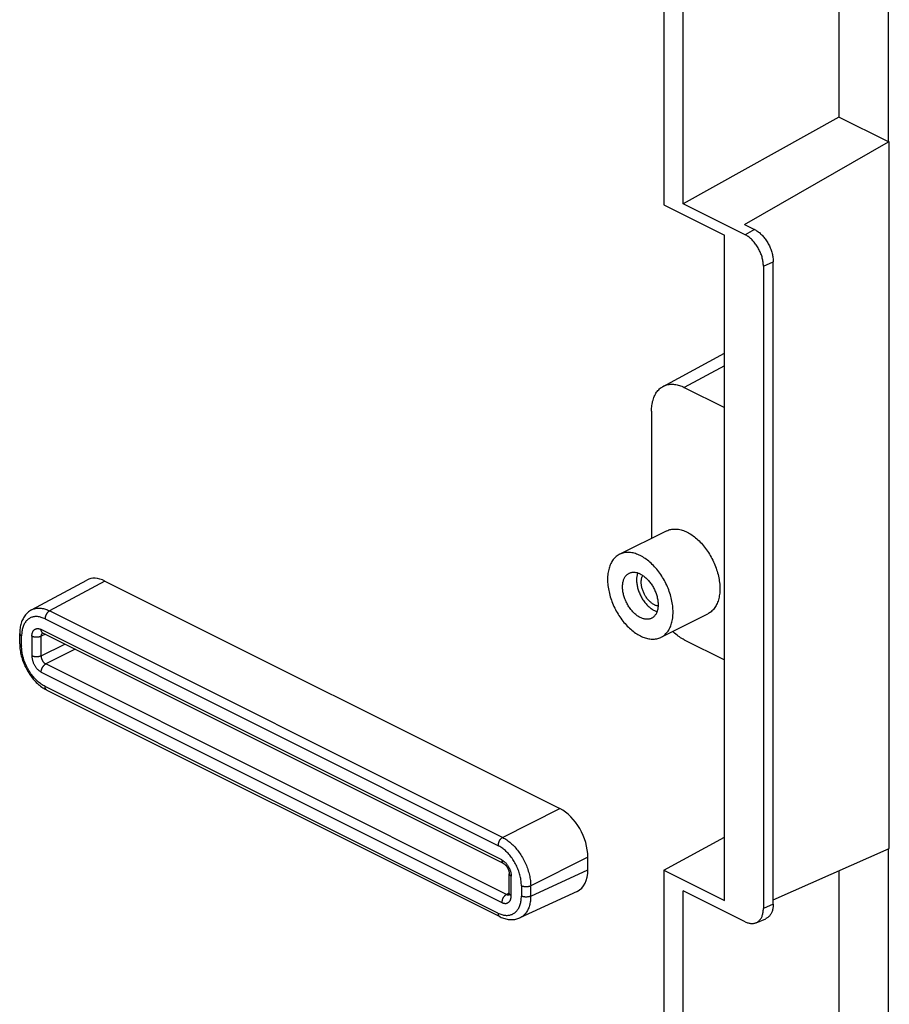
# Model space of a CAD drawing. Units: millimetres. Extents: x -92 to 92, y -167 to 167.
# Drawn here: x 31 to 64, y 23 to 60 of the extents above; entities that cross this region are included whole.
import ezdxf

# ---------------------------------------------------------------- set-up
doc = ezdxf.new("R2010")
doc.units = ezdxf.units.MM
doc.header["$LTSCALE"] = 16.335
doc.layers.add('IMPORT_IGES', color=7, linetype='CONTINUOUS')

msp = doc.modelspace()

# ---------------------------------------------------------------- linework, layer by layer
at = {"layer": 'IMPORT_IGES', "color": 7, "linetype": 'CONTINUOUS'}
for p, q in [((61.809, 85.724), (61.809, 56.198)), ((63.678, 55.263), (63.678, 84.665)), ((55.193, 83.198), (55.193, 52.887)), ((55.924, 52.932), (55.924, 82.832)), ((61.809, 56.198), (55.924, 52.932)), ((63.678, 55.263), (61.809, 56.198)), ((58.246, 52.147), (63.678, 55.263)), ((63.678, 55.263), (63.713, 55.283)), ((63.714, 28.594), (63.714, 55.283)), ((55.193, 52.887), (57.491, 51.738)), ((58.269, 51.759), (55.924, 52.932)), ((58.246, 52.147), (58.622, 51.959)), ((57.491, 26.623), (57.491, 51.738)), ((58.957, 50.572), (58.957, 26.323)), ((59.329, 26.491), (59.329, 50.739)), ((55.17, 46.035), (57.491, 47.288)), ((55.971, 45.995), (57.491, 45.235)), ((54.733, 45.098), (54.733, 40.298)), ((53.526, 39.695), (55.294, 40.579)), ((31.31, 37.593), (33.399, 38.721)), ((34.086, 38.686), (51.269, 30.095)), ((55.092, 36.565), (56.859, 37.448)), ((30.868, 36.319), (30.868, 36.705)), ((49.143, 28.022), (31.745, 36.722)), ((55.971, 36.469), (57.491, 35.708)), ((31.89, 34.571), (48.998, 26.016)), ((55.193, 27.772), (57.491, 29.012)), ((52.329, 27.789), (52.329, 28.266)), ((59.329, 26.647), (63.714, 28.594)), ((63.678, -25.278), (63.678, 28.579)), ((49.358, 26.896), (49.358, 27.636)), ((55.193, 27.772), (57.491, 26.623)), ((55.193, 27.772), (55.193, -27.653)), ((61.809, 27.748), (61.809, -24.343)), ((51.924, 26.97), (49.761, 25.971)), ((58.269, 25.824), (55.924, 26.996)), ((55.924, -27.609), (55.924, 26.996)), ((58.682, 25.786), (59.047, 25.939))]:
    msp.add_line(p, q, dxfattribs=at)
at = {"layer": 'IMPORT_IGES', "color": 253, "linetype": 'CONTINUOUS'}
for p, q in [((58.622, 51.959), (58.269, 51.759)), ((58.957, 50.572), (59.329, 50.739)), ((57.491, 46.815), (55.971, 45.995)), ((34.086, 38.686), (31.998, 37.56)), ((49.107, 29.006), (31.998, 37.56)), ((31.825, 37.257), (48.933, 28.702)), ((49.078, 28.158), (31.68, 36.857)), ((30.941, 36.23), (30.941, 36.616)), ((31.326, 36.601), (31.326, 35.86)), ((31.84, 36.674), (31.677, 36.599)), ((31.677, 35.859), (31.677, 36.599)), ((31.73, 36.728), (31.724, 36.723)), ((31.677, 35.859), (32.57, 36.309)), ((32.963, 36.113), (31.854, 35.554)), ((49.252, 26.855), (31.854, 35.554)), ((31.68, 35.251), (49.078, 26.551)), ((48.933, 26.152), (31.825, 34.706)), ((31.89, 34.571), (31.886, 34.573)), ((49.107, 29.006), (51.269, 30.095)), ((52.329, 28.266), (50.168, 27.176)), ((49.432, 26.808), (49.432, 27.548)), ((50.168, 26.791), (52.329, 27.789)), ((49.817, 27.178), (49.817, 26.792)), ((50.168, 26.791), (50.168, 27.176)), ((49.252, 26.855), (49.358, 26.912)), ((59.329, 26.491), (58.957, 26.323))]:
    msp.add_line(p, q, dxfattribs=at)
at = {"layer": 'IMPORT_IGES', "color": 7, "linetype": 'CONTINUOUS'}
for points in [[(58.957, 50.572), (58.957, 50.609), (58.955, 50.647), (58.951, 50.685), (58.947, 50.724), (58.941, 50.763), (58.934, 50.802), (58.925, 50.841), (58.916, 50.881), (58.905, 50.921), (58.893, 50.961), (58.88, 51), (58.865, 51.04), (58.85, 51.079), (58.833, 51.118), (58.815, 51.156), (58.796, 51.194), (58.776, 51.232), (58.756, 51.269), (58.734, 51.305), (58.711, 51.341), (58.688, 51.375), (58.664, 51.409), (58.639, 51.442), (58.613, 51.474), (58.587, 51.505), (58.56, 51.535), (58.532, 51.563), (58.504, 51.591), (58.476, 51.617), (58.447, 51.641), (58.418, 51.665), (58.388, 51.687), (58.359, 51.707), (58.329, 51.726), (58.299, 51.743), (58.269, 51.759)], [(58.622, 51.959), (58.653, 51.943), (58.684, 51.925), (58.715, 51.905), (58.745, 51.884), (58.776, 51.862), (58.806, 51.838), (58.835, 51.812), (58.864, 51.786), (58.893, 51.757), (58.921, 51.728), (58.949, 51.698), (58.976, 51.666), (59.002, 51.633), (59.028, 51.599), (59.053, 51.565), (59.077, 51.529), (59.1, 51.492), (59.122, 51.455), (59.144, 51.417), (59.164, 51.379), (59.183, 51.34), (59.202, 51.3), (59.219, 51.26), (59.235, 51.22), (59.25, 51.179), (59.263, 51.139), (59.276, 51.098), (59.287, 51.057), (59.297, 51.016), (59.305, 50.976), (59.313, 50.935), (59.319, 50.895), (59.323, 50.855), (59.327, 50.816), (59.329, 50.778), (59.329, 50.739)], [(55.17, 46.035), (55.199, 46.05), (55.236, 46.066), (55.274, 46.08), (55.313, 46.092), (55.352, 46.101), (55.393, 46.109), (55.434, 46.113), (55.476, 46.116), (55.519, 46.116), (55.562, 46.114), (55.606, 46.11), (55.65, 46.103), (55.695, 46.095), (55.74, 46.084), (55.786, 46.07), (55.832, 46.055), (55.878, 46.037), (55.924, 46.017), (55.971, 45.995)], [(54.733, 45.098), (54.734, 45.155), (54.737, 45.21), (54.741, 45.264), (54.747, 45.317), (54.755, 45.369), (54.764, 45.42), (54.775, 45.469), (54.788, 45.518), (54.803, 45.564), (54.819, 45.609), (54.837, 45.653), (54.856, 45.695), (54.877, 45.735), (54.899, 45.773), (54.923, 45.81), (54.948, 45.845), (54.975, 45.877), (55.003, 45.908), (55.033, 45.937), (55.064, 45.964), (55.096, 45.989), (55.129, 46.011), (55.164, 46.032), (55.17, 46.035)], [(55.294, 40.579), (55.305, 40.584), (55.342, 40.6), (55.38, 40.614), (55.418, 40.626), (55.458, 40.636), (55.499, 40.643), (55.54, 40.648), (55.582, 40.65), (55.625, 40.65), (55.669, 40.648), (55.713, 40.644), (55.757, 40.638), (55.802, 40.629), (55.848, 40.618), (55.893, 40.604), (55.939, 40.589), (55.985, 40.571), (56.031, 40.551), (56.077, 40.529), (56.124, 40.505), (56.17, 40.478), (56.216, 40.45), (56.262, 40.42), (56.307, 40.388), (56.352, 40.353), (56.397, 40.317), (56.442, 40.279), (56.485, 40.24), (56.529, 40.198), (56.572, 40.155), (56.614, 40.111), (56.655, 40.065), (56.695, 40.017), (56.735, 39.968), (56.774, 39.918), (56.811, 39.866), (56.848, 39.813), (56.884, 39.759), (56.918, 39.705), (56.951, 39.649), (56.983, 39.592), (57.014, 39.534), (57.044, 39.476), (57.072, 39.416), (57.099, 39.357), (57.124, 39.297), (57.148, 39.236), (57.171, 39.175), (57.192, 39.114), (57.211, 39.053), (57.229, 38.992), (57.245, 38.931), (57.259, 38.87), (57.272, 38.809), (57.283, 38.748), (57.293, 38.688), (57.3, 38.628), (57.306, 38.569), (57.311, 38.51), (57.313, 38.452), (57.314, 38.395)], [(53.526, 39.695), (53.502, 39.682), (53.468, 39.662), (53.435, 39.639), (53.402, 39.615), (53.371, 39.588), (53.342, 39.559), (53.314, 39.528), (53.287, 39.495), (53.261, 39.46), (53.238, 39.424), (53.215, 39.385), (53.194, 39.345), (53.175, 39.303), (53.157, 39.26), (53.141, 39.215), (53.127, 39.168), (53.114, 39.12), (53.103, 39.071), (53.093, 39.02), (53.085, 38.968), (53.079, 38.915), (53.075, 38.86), (53.072, 38.805), (53.072, 38.748)], [(55.546, 37.511), (55.546, 37.568), (55.543, 37.626), (55.539, 37.685), (55.533, 37.744), (55.525, 37.804), (55.515, 37.864), (55.504, 37.924), (55.491, 37.985), (55.477, 38.046), (55.461, 38.107), (55.443, 38.169), (55.424, 38.23), (55.403, 38.291), (55.381, 38.352), (55.357, 38.412), (55.331, 38.472), (55.305, 38.532), (55.276, 38.591), (55.247, 38.65), (55.216, 38.707), (55.184, 38.764), (55.151, 38.82), (55.116, 38.875), (55.08, 38.929), (55.044, 38.982), (55.006, 39.033), (54.967, 39.084), (54.928, 39.133), (54.887, 39.181), (54.846, 39.227), (54.803, 39.272), (54.76, 39.315), (54.717, 39.357), (54.673, 39.396), (54.628, 39.434), (54.584, 39.47), (54.538, 39.504), (54.493, 39.537), (54.447, 39.567), (54.401, 39.595), (54.354, 39.622), (54.308, 39.646), (54.262, 39.668), (54.216, 39.688), (54.17, 39.705), (54.124, 39.721), (54.079, 39.734), (54.033, 39.745), (53.989, 39.754), (53.944, 39.76), (53.9, 39.765), (53.857, 39.767), (53.814, 39.766), (53.772, 39.764), (53.731, 39.759), (53.69, 39.752), (53.651, 39.742), (53.612, 39.731), (53.574, 39.717), (53.538, 39.701), (53.526, 39.695)], [(53.072, 38.748), (53.072, 38.691), (53.075, 38.633), (53.079, 38.575), (53.085, 38.516), (53.093, 38.456), (53.103, 38.396), (53.114, 38.335), (53.127, 38.274), (53.141, 38.213), (53.157, 38.152), (53.175, 38.091), (53.194, 38.03), (53.215, 37.969), (53.237, 37.908), (53.261, 37.847), (53.287, 37.787), (53.313, 37.728), (53.342, 37.668), (53.371, 37.61), (53.402, 37.552), (53.434, 37.495), (53.468, 37.439), (53.502, 37.384), (53.538, 37.331), (53.574, 37.278), (53.612, 37.226), (53.651, 37.176), (53.69, 37.126), (53.731, 37.079), (53.773, 37.032), (53.815, 36.988), (53.858, 36.944), (53.901, 36.903), (53.945, 36.863), (53.99, 36.825), (54.035, 36.789), (54.08, 36.755), (54.125, 36.723), (54.171, 36.692), (54.217, 36.664), (54.264, 36.638), (54.31, 36.614), (54.356, 36.592), (54.402, 36.572), (54.448, 36.554), (54.494, 36.539), (54.539, 36.526), (54.585, 36.515), (54.629, 36.506), (54.674, 36.499), (54.718, 36.495), (54.761, 36.493), (54.804, 36.493), (54.846, 36.496), (54.887, 36.501), (54.928, 36.508), (54.967, 36.517), (55.006, 36.529), (55.044, 36.543), (55.08, 36.559), (55.092, 36.565)], [(53.637, 38.466), (53.638, 38.501), (53.64, 38.536), (53.643, 38.57), (53.647, 38.603), (53.653, 38.636), (53.66, 38.667), (53.668, 38.698), (53.678, 38.727), (53.688, 38.755), (53.7, 38.782), (53.713, 38.808), (53.727, 38.832), (53.742, 38.855), (53.759, 38.877), (53.776, 38.897), (53.794, 38.916), (53.814, 38.933), (53.834, 38.949), (53.855, 38.963), (53.877, 38.976), (53.884, 38.979)], [(53.884, 38.979), (53.9, 38.987), (53.924, 38.996), (53.948, 39.004), (53.973, 39.01), (53.999, 39.015), (54.025, 39.017), (54.052, 39.018), (54.079, 39.018), (54.107, 39.015), (54.135, 39.011), (54.164, 39.006), (54.193, 38.998), (54.222, 38.989), (54.251, 38.978), (54.28, 38.966), (54.309, 38.952), (54.339, 38.937), (54.368, 38.92), (54.397, 38.901), (54.426, 38.881), (54.455, 38.86), (54.483, 38.837), (54.511, 38.813), (54.539, 38.788), (54.566, 38.761), (54.593, 38.733), (54.619, 38.704), (54.645, 38.674), (54.67, 38.643), (54.694, 38.611), (54.718, 38.578)], [(54.209, 38.993), (54.208, 38.993), (54.199, 38.963), (54.191, 38.933), (54.184, 38.901), (54.178, 38.869), (54.173, 38.836), (54.17, 38.801), (54.168, 38.767), (54.168, 38.731)], [(54.168, 38.731), (54.168, 38.694), (54.17, 38.658), (54.173, 38.621), (54.178, 38.583), (54.184, 38.545), (54.191, 38.506), (54.199, 38.468), (54.208, 38.429), (54.219, 38.39), (54.231, 38.352), (54.243, 38.313), (54.258, 38.275), (54.273, 38.236), (54.289, 38.198), (54.306, 38.161), (54.325, 38.124), (54.344, 38.087), (54.364, 38.051), (54.385, 38.015), (54.407, 37.981), (54.43, 37.947), (54.454, 37.914), (54.478, 37.882), (54.503, 37.851), (54.529, 37.82), (54.555, 37.791), (54.582, 37.763), (54.61, 37.737), (54.637, 37.711), (54.666, 37.687), (54.694, 37.664), (54.723, 37.643), (54.752, 37.623), (54.781, 37.604), (54.81, 37.587), (54.84, 37.572), (54.869, 37.558), (54.898, 37.546), (54.927, 37.535), (54.94, 37.531)], [(54.344, 38.642), (54.345, 38.671), (54.347, 38.699), (54.349, 38.726), (54.353, 38.753), (54.358, 38.778), (54.364, 38.803), (54.372, 38.827), (54.38, 38.85), (54.389, 38.872), (54.399, 38.893), (54.402, 38.898)], [(54.734, 37.28), (54.718, 37.273), (54.694, 37.263), (54.67, 37.255), (54.645, 37.249), (54.619, 37.245), (54.593, 37.242), (54.566, 37.241), (54.539, 37.242), (54.511, 37.244), (54.483, 37.248), (54.454, 37.254), (54.425, 37.261), (54.396, 37.27), (54.367, 37.281), (54.338, 37.293), (54.309, 37.307), (54.279, 37.323), (54.25, 37.34), (54.221, 37.358), (54.192, 37.378), (54.163, 37.4), (54.135, 37.422), (54.107, 37.446), (54.079, 37.472), (54.052, 37.499), (54.025, 37.526), (53.999, 37.555), (53.973, 37.585), (53.948, 37.616), (53.924, 37.648), (53.9, 37.681), (53.877, 37.715), (53.855, 37.75), (53.834, 37.785), (53.814, 37.821), (53.795, 37.858), (53.776, 37.895), (53.759, 37.932), (53.743, 37.97), (53.728, 38.009), (53.713, 38.047), (53.7, 38.086), (53.689, 38.124), (53.678, 38.163), (53.669, 38.202), (53.66, 38.241), (53.653, 38.279), (53.648, 38.317), (53.643, 38.355), (53.64, 38.392), (53.638, 38.429), (53.637, 38.466)], [(54.933, 37.753), (54.91, 37.76), (54.886, 37.768), (54.863, 37.778), (54.839, 37.789), (54.816, 37.801), (54.792, 37.815), (54.769, 37.83), (54.746, 37.846), (54.723, 37.864), (54.7, 37.883), (54.678, 37.903), (54.656, 37.924), (54.634, 37.946), (54.613, 37.969), (54.592, 37.993), (54.572, 38.018), (54.553, 38.044), (54.534, 38.071), (54.516, 38.098), (54.498, 38.126), (54.481, 38.155), (54.466, 38.184), (54.451, 38.214), (54.436, 38.244), (54.423, 38.275), (54.411, 38.305), (54.4, 38.336), (54.389, 38.367), (54.38, 38.399), (54.372, 38.43), (54.365, 38.461), (54.358, 38.492), (54.353, 38.523), (54.349, 38.553), (54.347, 38.583), (54.345, 38.613), (54.344, 38.642)], [(54.718, 38.578), (54.741, 38.544), (54.763, 38.51), (54.784, 38.474), (54.804, 38.438), (54.823, 38.402), (54.842, 38.365), (54.859, 38.327), (54.875, 38.289), (54.891, 38.251), (54.905, 38.212), (54.918, 38.174), (54.929, 38.135), (54.94, 38.096), (54.95, 38.057), (54.958, 38.019), (54.965, 37.98), (54.971, 37.942), (54.975, 37.904), (54.978, 37.867), (54.98, 37.83), (54.981, 37.794)], [(57.314, 38.395), (57.313, 38.339), (57.311, 38.283), (57.306, 38.229), (57.3, 38.176), (57.293, 38.124), (57.283, 38.073), (57.272, 38.024), (57.259, 37.976), (57.245, 37.929), (57.229, 37.884), (57.211, 37.841), (57.192, 37.799), (57.171, 37.759), (57.148, 37.72), (57.125, 37.684), (57.099, 37.649), (57.072, 37.616), (57.044, 37.585), (57.015, 37.556), (56.984, 37.529), (56.952, 37.504), (56.918, 37.482), (56.884, 37.461), (56.859, 37.448)], [(31.309, 37.593), (31.272, 37.571), (31.238, 37.549), (31.206, 37.525), (31.174, 37.498), (31.144, 37.47), (31.115, 37.44), (31.088, 37.409), (31.062, 37.375), (31.038, 37.34), (31.015, 37.303), (30.993, 37.265), (30.973, 37.225), (30.955, 37.183), (30.938, 37.14), (30.923, 37.095), (30.91, 37.049), (30.899, 37.002), (30.889, 36.953), (30.881, 36.902), (30.875, 36.851), (30.871, 36.798), (30.868, 36.743), (30.868, 36.705)], [(54.981, 37.794), (54.98, 37.758), (54.978, 37.723), (54.975, 37.689), (54.971, 37.656), (54.965, 37.624), (54.958, 37.592), (54.95, 37.562), (54.94, 37.533), (54.93, 37.505), (54.918, 37.478), (54.905, 37.452), (54.891, 37.428), (54.876, 37.405), (54.859, 37.383), (54.842, 37.363), (54.824, 37.344), (54.804, 37.326), (54.784, 37.311), (54.763, 37.296), (54.741, 37.284), (54.734, 37.28)], [(54.979, 37.743), (54.956, 37.747), (54.933, 37.753)], [(55.092, 36.565), (55.116, 36.577), (55.15, 36.598), (55.183, 36.62), (55.216, 36.645), (55.247, 36.672), (55.276, 36.701), (55.304, 36.732), (55.331, 36.765), (55.357, 36.799), (55.38, 36.836), (55.403, 36.874), (55.424, 36.915), (55.443, 36.956), (55.461, 37), (55.477, 37.045), (55.491, 37.091), (55.504, 37.139), (55.515, 37.189), (55.525, 37.239), (55.533, 37.292), (55.539, 37.345), (55.543, 37.399), (55.546, 37.455), (55.546, 37.511)], [(31.724, 36.73), (31.724, 36.73), (31.722, 36.73), (31.722, 36.73), (31.723, 36.73), (31.724, 36.73), (31.726, 36.729), (31.729, 36.728), (31.732, 36.727), (31.736, 36.726), (31.741, 36.724), (31.745, 36.722)], [(55.971, 36.469), (55.924, 36.493), (55.878, 36.519), (55.832, 36.547), (55.786, 36.578), (55.74, 36.61), (55.695, 36.644), (55.65, 36.68), (55.606, 36.718), (55.562, 36.758), (55.533, 36.785)], [(30.868, 36.319), (30.868, 36.298), (30.869, 36.244), (30.873, 36.19), (30.878, 36.135), (30.885, 36.08), (30.893, 36.024), (30.904, 35.969), (30.916, 35.913), (30.929, 35.858), (30.945, 35.802), (30.961, 35.747), (30.98, 35.691), (31, 35.637), (31.021, 35.582), (31.044, 35.528), (31.068, 35.474), (31.094, 35.421), (31.121, 35.369), (31.149, 35.318), (31.179, 35.267), (31.21, 35.217), (31.242, 35.168), (31.275, 35.121), (31.309, 35.074), (31.344, 35.029), (31.381, 34.985), (31.418, 34.942), (31.456, 34.9), (31.495, 34.86), (31.535, 34.822), (31.575, 34.785), (31.617, 34.75), (31.659, 34.717), (31.701, 34.685), (31.744, 34.656), (31.788, 34.628), (31.832, 34.602), (31.876, 34.578), (31.89, 34.571)], [(49.143, 28.023), (49.148, 28.02), (49.154, 28.016), (49.161, 28.012), (49.168, 28.007), (49.176, 28.002), (49.184, 27.996), (49.192, 27.989), (49.201, 27.981), (49.209, 27.973), (49.218, 27.964), (49.227, 27.954), (49.236, 27.944), (49.245, 27.933), (49.254, 27.921), (49.263, 27.909), (49.271, 27.897), (49.28, 27.884), (49.288, 27.871), (49.295, 27.857), (49.303, 27.843), (49.31, 27.829), (49.316, 27.815), (49.322, 27.8), (49.328, 27.786), (49.333, 27.771), (49.338, 27.757), (49.342, 27.743), (49.346, 27.729), (49.349, 27.715), (49.352, 27.702), (49.354, 27.689), (49.356, 27.677), (49.357, 27.665), (49.358, 27.654), (49.358, 27.644), (49.359, 27.636)], [(49.359, 26.896), (49.358, 26.89), (49.358, 26.882), (49.358, 26.874), (49.357, 26.866), (49.356, 26.86), (49.355, 26.854), (49.353, 26.849), (49.352, 26.844), (49.351, 26.841), (49.35, 26.838), (49.35, 26.837)], [(59.329, 26.491), (59.329, 26.453), (59.327, 26.416), (59.323, 26.38), (59.319, 26.345), (59.313, 26.311), (59.305, 26.278), (59.297, 26.246), (59.287, 26.216), (59.276, 26.186), (59.263, 26.158), (59.25, 26.131), (59.235, 26.105), (59.219, 26.081), (59.202, 26.058), (59.183, 26.036), (59.164, 26.017), (59.144, 25.998), (59.122, 25.982), (59.1, 25.967), (59.077, 25.953), (59.053, 25.942), (59.047, 25.939)], [(58.682, 25.786), (58.688, 25.789), (58.711, 25.8), (58.734, 25.813), (58.756, 25.828), (58.776, 25.844), (58.796, 25.862), (58.815, 25.881), (58.833, 25.902), (58.85, 25.924), (58.865, 25.947), (58.88, 25.972), (58.893, 25.999), (58.905, 26.026), (58.916, 26.055), (58.925, 26.085), (58.934, 26.116), (58.941, 26.149), (58.947, 26.182), (58.951, 26.216), (58.955, 26.251), (58.957, 26.286), (58.957, 26.323)], [(48.998, 26.016), (49.014, 26.009), (49.058, 25.989), (49.102, 25.971), (49.145, 25.955), (49.189, 25.941), (49.233, 25.929), (49.276, 25.92), (49.32, 25.912), (49.363, 25.907), (49.405, 25.904), (49.447, 25.903), (49.489, 25.905), (49.53, 25.908), (49.57, 25.913), (49.61, 25.921), (49.648, 25.93), (49.686, 25.942), (49.723, 25.955), (49.761, 25.971)], [(58.269, 25.824), (58.299, 25.81), (58.329, 25.797), (58.359, 25.786), (58.388, 25.777), (58.418, 25.769), (58.447, 25.764), (58.476, 25.76), (58.504, 25.757), (58.532, 25.756), (58.56, 25.758), (58.587, 25.76), (58.613, 25.765), (58.639, 25.771), (58.664, 25.779), (58.682, 25.786)]]:
    msp.add_lwpolyline(points, dxfattribs=at)
at = {"layer": 'IMPORT_IGES', "color": 253, "linetype": 'CONTINUOUS'}
for points in [[(31.311, 37.594), (31.336, 37.607), (31.367, 37.62), (31.4, 37.632), (31.433, 37.642), (31.467, 37.651), (31.502, 37.657), (31.537, 37.661), (31.573, 37.663), (31.61, 37.663), (31.647, 37.662), (31.685, 37.658), (31.723, 37.653), (31.762, 37.645), (31.801, 37.636), (31.84, 37.624), (31.879, 37.611), (31.919, 37.596), (31.958, 37.579), (31.998, 37.56)], [(31.998, 37.56), (31.988, 37.554), (31.978, 37.548), (31.968, 37.541), (31.958, 37.533), (31.948, 37.525), (31.939, 37.516), (31.929, 37.507), (31.92, 37.497), (31.911, 37.486), (31.903, 37.475), (31.894, 37.464), (31.886, 37.452), (31.879, 37.44), (31.872, 37.427), (31.865, 37.415), (31.859, 37.402), (31.853, 37.389), (31.848, 37.375), (31.843, 37.362), (31.839, 37.349), (31.835, 37.335), (31.832, 37.322), (31.829, 37.308), (31.827, 37.295), (31.826, 37.282), (31.825, 37.269), (31.825, 37.257)], [(31.825, 37.257), (31.789, 37.274), (31.753, 37.289), (31.718, 37.302), (31.683, 37.314), (31.648, 37.323), (31.613, 37.331), (31.579, 37.337), (31.545, 37.341), (31.511, 37.343), (31.478, 37.343), (31.446, 37.342), (31.414, 37.338), (31.383, 37.333), (31.352, 37.325), (31.322, 37.316), (31.294, 37.305), (31.266, 37.292), (31.238, 37.277), (31.212, 37.261), (31.187, 37.243), (31.163, 37.223), (31.14, 37.201), (31.118, 37.178), (31.097, 37.153), (31.078, 37.126), (31.059, 37.098), (31.042, 37.069), (31.026, 37.038), (31.012, 37.005), (30.998, 36.971), (30.986, 36.936), (30.976, 36.9), (30.967, 36.862), (30.959, 36.824), (30.952, 36.784), (30.947, 36.743), (30.944, 36.702), (30.942, 36.66), (30.941, 36.616)], [(31.326, 36.601), (31.327, 36.621), (31.328, 36.641), (31.33, 36.661), (31.333, 36.679), (31.336, 36.698), (31.341, 36.716), (31.346, 36.733), (31.352, 36.749), (31.358, 36.765), (31.366, 36.779), (31.374, 36.794), (31.382, 36.807), (31.392, 36.819), (31.402, 36.831), (31.413, 36.841), (31.424, 36.851), (31.436, 36.859), (31.448, 36.867), (31.461, 36.873), (31.475, 36.879), (31.489, 36.884), (31.503, 36.887), (31.518, 36.89), (31.533, 36.891), (31.548, 36.892), (31.564, 36.891), (31.58, 36.889), (31.596, 36.886), (31.613, 36.883), (31.629, 36.878), (31.646, 36.872), (31.663, 36.865), (31.68, 36.857)], [(31.745, 36.722), (31.742, 36.723), (31.734, 36.728), (31.727, 36.733), (31.72, 36.739), (31.714, 36.746), (31.708, 36.753), (31.703, 36.761), (31.698, 36.77), (31.694, 36.779), (31.69, 36.789), (31.687, 36.799), (31.684, 36.81), (31.682, 36.821), (31.681, 36.833), (31.68, 36.845), (31.68, 36.857)], [(30.868, 36.705), (30.868, 36.7), (30.869, 36.693), (30.871, 36.685), (30.873, 36.678), (30.877, 36.671), (30.881, 36.664), (30.886, 36.658), (30.892, 36.651), (30.898, 36.645), (30.905, 36.638), (30.913, 36.633), (30.922, 36.627), (30.931, 36.621), (30.941, 36.616)], [(31.677, 36.599), (31.666, 36.594), (31.655, 36.59), (31.643, 36.586), (31.631, 36.582), (31.619, 36.578), (31.606, 36.575), (31.592, 36.572), (31.579, 36.57), (31.565, 36.568), (31.551, 36.566), (31.537, 36.565), (31.522, 36.564), (31.508, 36.564), (31.494, 36.564), (31.479, 36.565), (31.465, 36.566), (31.451, 36.567), (31.437, 36.569), (31.423, 36.571), (31.41, 36.573), (31.397, 36.576), (31.384, 36.579), (31.371, 36.583), (31.359, 36.587), (31.348, 36.591), (31.337, 36.596), (31.326, 36.601)], [(31.705, 36.703), (31.699, 36.695), (31.695, 36.686), (31.69, 36.677), (31.687, 36.667), (31.683, 36.657), (31.681, 36.646), (31.679, 36.635), (31.678, 36.624), (31.677, 36.611), (31.677, 36.599)], [(31.724, 36.723), (31.717, 36.717), (31.711, 36.71), (31.705, 36.703)], [(30.868, 36.319), (30.868, 36.314), (30.869, 36.307), (30.871, 36.3), (30.873, 36.293), (30.877, 36.286), (30.881, 36.279), (30.886, 36.272), (30.891, 36.265), (30.898, 36.259), (30.905, 36.253), (30.913, 36.247), (30.922, 36.241), (30.931, 36.235), (30.941, 36.23)], [(31.825, 34.706), (31.789, 34.725), (31.754, 34.745), (31.719, 34.767), (31.684, 34.79), (31.649, 34.816), (31.614, 34.842), (31.58, 34.871), (31.546, 34.901), (31.512, 34.932), (31.479, 34.965), (31.447, 34.999), (31.415, 35.034), (31.384, 35.071), (31.353, 35.109), (31.324, 35.147), (31.295, 35.187), (31.267, 35.228), (31.24, 35.269), (31.213, 35.312), (31.188, 35.355), (31.164, 35.4), (31.141, 35.444), (31.119, 35.49), (31.098, 35.535), (31.078, 35.582), (31.06, 35.628), (31.043, 35.675), (31.027, 35.722), (31.012, 35.77), (30.998, 35.817), (30.986, 35.865), (30.976, 35.912), (30.966, 35.959), (30.959, 36.005), (30.952, 36.051), (30.947, 36.097), (30.944, 36.142), (30.942, 36.186), (30.941, 36.23)], [(31.677, 35.859), (31.666, 35.854), (31.655, 35.849), (31.644, 35.845), (31.632, 35.841), (31.619, 35.838), (31.606, 35.835), (31.593, 35.832), (31.579, 35.83), (31.565, 35.828), (31.551, 35.826), (31.537, 35.825), (31.523, 35.824), (31.508, 35.824), (31.494, 35.824), (31.479, 35.824), (31.465, 35.825), (31.451, 35.826), (31.437, 35.828), (31.423, 35.83), (31.409, 35.833), (31.396, 35.836), (31.383, 35.839), (31.371, 35.843), (31.359, 35.846), (31.348, 35.851), (31.337, 35.855), (31.326, 35.86)], [(31.326, 35.86), (31.327, 35.839), (31.328, 35.818), (31.33, 35.797), (31.333, 35.775), (31.336, 35.754), (31.341, 35.731), (31.346, 35.709), (31.352, 35.687), (31.358, 35.665), (31.366, 35.643), (31.374, 35.62), (31.382, 35.598), (31.392, 35.577), (31.402, 35.555), (31.413, 35.534), (31.424, 35.513), (31.436, 35.492), (31.448, 35.472), (31.461, 35.452), (31.475, 35.433), (31.489, 35.415), (31.503, 35.397), (31.518, 35.379), (31.533, 35.363), (31.549, 35.347), (31.565, 35.332), (31.581, 35.318), (31.597, 35.304), (31.613, 35.292), (31.63, 35.28), (31.646, 35.269), (31.663, 35.259), (31.68, 35.251)], [(31.677, 35.859), (31.677, 35.846), (31.678, 35.833), (31.679, 35.82), (31.681, 35.806), (31.683, 35.793), (31.687, 35.779), (31.69, 35.765), (31.695, 35.752), (31.699, 35.738), (31.705, 35.725), (31.711, 35.711), (31.717, 35.698), (31.724, 35.685), (31.731, 35.673), (31.739, 35.661), (31.747, 35.649), (31.755, 35.637), (31.764, 35.626), (31.773, 35.616), (31.783, 35.606), (31.792, 35.597), (31.802, 35.588), (31.812, 35.58), (31.822, 35.572), (31.833, 35.565), (31.843, 35.559), (31.854, 35.554)], [(31.68, 35.251), (31.68, 35.263), (31.681, 35.276), (31.682, 35.289), (31.684, 35.302), (31.687, 35.315), (31.69, 35.329), (31.694, 35.342), (31.698, 35.356), (31.703, 35.369), (31.708, 35.382), (31.714, 35.396), (31.72, 35.409), (31.727, 35.421), (31.734, 35.434), (31.742, 35.446), (31.75, 35.458), (31.758, 35.469), (31.767, 35.48), (31.776, 35.491), (31.785, 35.501), (31.794, 35.51), (31.804, 35.519), (31.814, 35.527), (31.823, 35.535), (31.833, 35.542), (31.843, 35.548), (31.854, 35.554)], [(31.886, 34.573), (31.879, 34.577), (31.872, 34.582), (31.865, 34.588), (31.859, 34.595), (31.853, 34.603), (31.848, 34.611), (31.843, 34.619), (31.839, 34.629), (31.835, 34.638), (31.832, 34.649), (31.829, 34.659), (31.827, 34.67), (31.826, 34.682), (31.825, 34.694), (31.825, 34.706)], [(49.107, 29.006), (49.097, 29), (49.087, 28.994), (49.077, 28.987), (49.067, 28.979), (49.057, 28.971), (49.048, 28.962), (49.038, 28.953), (49.029, 28.943), (49.02, 28.932), (49.012, 28.921), (49.003, 28.91), (48.995, 28.898), (48.988, 28.886), (48.981, 28.873), (48.974, 28.86), (48.968, 28.847), (48.962, 28.834), (48.956, 28.821), (48.952, 28.807), (48.947, 28.794), (48.944, 28.78), (48.941, 28.767), (48.938, 28.754), (48.936, 28.74), (48.935, 28.727), (48.934, 28.715), (48.933, 28.702)], [(49.107, 29.006), (49.147, 28.985), (49.186, 28.962), (49.226, 28.938), (49.265, 28.912), (49.304, 28.884), (49.343, 28.855), (49.381, 28.824), (49.419, 28.791), (49.457, 28.757), (49.494, 28.722), (49.53, 28.685), (49.566, 28.646), (49.602, 28.607), (49.636, 28.566), (49.67, 28.524), (49.703, 28.48), (49.736, 28.436), (49.767, 28.391), (49.798, 28.344), (49.827, 28.297), (49.856, 28.249), (49.883, 28.201), (49.91, 28.151), (49.935, 28.101), (49.959, 28.05), (49.982, 27.999), (50.004, 27.948), (50.025, 27.896), (50.044, 27.844), (50.062, 27.792), (50.078, 27.739), (50.093, 27.687), (50.107, 27.635), (50.12, 27.582), (50.131, 27.53), (50.14, 27.478), (50.149, 27.427), (50.155, 27.376), (50.161, 27.325), (50.164, 27.275), (50.167, 27.225), (50.168, 27.176)], [(49.817, 27.178), (49.816, 27.222), (49.814, 27.267), (49.811, 27.312), (49.806, 27.357), (49.799, 27.404), (49.791, 27.45), (49.782, 27.497), (49.772, 27.544), (49.76, 27.591), (49.746, 27.638), (49.732, 27.685), (49.716, 27.732), (49.699, 27.778), (49.68, 27.825), (49.661, 27.871), (49.64, 27.917), (49.618, 27.962), (49.595, 28.007), (49.571, 28.051), (49.546, 28.095), (49.519, 28.137), (49.492, 28.179), (49.464, 28.22), (49.435, 28.26), (49.406, 28.299), (49.375, 28.336), (49.344, 28.373), (49.312, 28.408), (49.28, 28.442), (49.247, 28.475), (49.213, 28.507), (49.179, 28.537), (49.145, 28.565), (49.11, 28.592), (49.075, 28.617), (49.04, 28.641), (49.005, 28.663), (48.969, 28.683), (48.933, 28.702)], [(49.078, 28.158), (49.078, 28.146), (49.079, 28.134), (49.081, 28.122), (49.083, 28.111), (49.085, 28.1), (49.088, 28.09), (49.092, 28.08), (49.096, 28.071), (49.101, 28.062), (49.107, 28.054), (49.112, 28.047), (49.119, 28.04), (49.125, 28.034), (49.132, 28.029), (49.14, 28.024), (49.143, 28.022)], [(49.078, 28.158), (49.095, 28.149), (49.112, 28.139), (49.129, 28.128), (49.145, 28.116), (49.162, 28.104), (49.178, 28.09), (49.194, 28.076), (49.21, 28.061), (49.225, 28.045), (49.24, 28.029), (49.255, 28.011), (49.269, 27.993), (49.283, 27.975), (49.297, 27.956), (49.31, 27.936), (49.322, 27.916), (49.334, 27.896), (49.345, 27.875), (49.356, 27.854), (49.366, 27.832), (49.376, 27.81), (49.384, 27.788), (49.392, 27.766), (49.4, 27.744), (49.406, 27.722), (49.412, 27.699), (49.417, 27.677), (49.422, 27.655), (49.425, 27.633), (49.428, 27.611), (49.43, 27.59), (49.431, 27.569), (49.432, 27.548)], [(49.358, 27.636), (49.359, 27.632), (49.36, 27.624), (49.361, 27.617), (49.364, 27.61), (49.367, 27.603), (49.372, 27.596), (49.377, 27.59), (49.382, 27.583), (49.389, 27.577), (49.396, 27.57), (49.404, 27.564), (49.413, 27.559), (49.422, 27.553), (49.432, 27.548)], [(50.168, 27.176), (50.157, 27.172), (50.146, 27.167), (50.134, 27.163), (50.122, 27.159), (50.109, 27.156), (50.097, 27.152), (50.083, 27.15), (50.07, 27.147), (50.056, 27.145), (50.042, 27.144), (50.028, 27.143), (50.013, 27.142), (49.999, 27.141), (49.985, 27.141), (49.97, 27.142), (49.956, 27.143), (49.942, 27.144), (49.928, 27.146), (49.914, 27.148), (49.901, 27.15), (49.887, 27.153), (49.875, 27.157), (49.862, 27.16), (49.85, 27.164), (49.839, 27.168), (49.828, 27.173), (49.817, 27.178)], [(48.933, 26.152), (48.969, 26.135), (49.005, 26.12), (49.04, 26.106), (49.075, 26.095), (49.11, 26.085), (49.145, 26.077), (49.179, 26.071), (49.213, 26.067), (49.247, 26.065), (49.28, 26.065), (49.312, 26.067), (49.344, 26.07), (49.375, 26.076), (49.406, 26.083), (49.436, 26.092), (49.464, 26.103), (49.492, 26.116), (49.52, 26.131), (49.546, 26.147), (49.571, 26.166), (49.595, 26.186), (49.618, 26.207), (49.64, 26.231), (49.661, 26.255), (49.68, 26.282), (49.699, 26.31), (49.716, 26.34), (49.732, 26.371), (49.746, 26.403), (49.76, 26.437), (49.772, 26.472), (49.782, 26.508), (49.791, 26.546), (49.799, 26.584), (49.806, 26.624), (49.811, 26.665), (49.814, 26.706), (49.816, 26.749), (49.817, 26.792)], [(49.252, 26.855), (49.242, 26.849), (49.232, 26.843), (49.222, 26.836), (49.212, 26.828), (49.202, 26.82), (49.193, 26.811), (49.183, 26.802), (49.174, 26.792), (49.165, 26.781), (49.156, 26.77), (49.148, 26.759), (49.14, 26.747), (49.132, 26.735), (49.125, 26.722), (49.119, 26.709), (49.112, 26.696), (49.107, 26.683), (49.101, 26.67), (49.096, 26.656), (49.092, 26.643), (49.088, 26.629), (49.085, 26.616), (49.083, 26.603), (49.081, 26.59), (49.079, 26.577), (49.078, 26.564), (49.078, 26.551)], [(49.078, 26.551), (49.095, 26.543), (49.112, 26.537), (49.128, 26.531), (49.145, 26.526), (49.161, 26.522), (49.178, 26.519), (49.194, 26.517), (49.209, 26.517), (49.225, 26.517), (49.24, 26.518), (49.255, 26.521), (49.269, 26.525), (49.283, 26.529), (49.297, 26.535), (49.31, 26.541), (49.322, 26.549), (49.334, 26.558), (49.345, 26.567), (49.356, 26.578), (49.366, 26.589), (49.376, 26.602), (49.384, 26.615), (49.392, 26.629), (49.4, 26.644), (49.406, 26.66), (49.412, 26.676), (49.417, 26.693), (49.422, 26.711), (49.425, 26.729), (49.428, 26.748), (49.43, 26.767), (49.431, 26.787), (49.432, 26.808)], [(49.252, 26.855), (49.262, 26.85), (49.272, 26.846), (49.282, 26.842), (49.292, 26.84), (49.302, 26.838), (49.311, 26.837), (49.321, 26.837), (49.33, 26.838), (49.339, 26.839), (49.348, 26.841), (49.352, 26.842)], [(49.432, 26.808), (49.422, 26.813), (49.413, 26.818), (49.404, 26.824), (49.396, 26.83), (49.389, 26.836), (49.382, 26.843), (49.377, 26.849), (49.372, 26.856), (49.367, 26.863), (49.364, 26.87), (49.361, 26.877), (49.36, 26.884), (49.359, 26.891), (49.358, 26.896)], [(50.168, 26.791), (50.167, 26.742), (50.164, 26.695), (50.161, 26.648), (50.155, 26.603), (50.149, 26.558), (50.14, 26.515), (50.131, 26.472), (50.12, 26.431), (50.107, 26.391), (50.093, 26.352), (50.078, 26.315), (50.062, 26.279), (50.044, 26.245), (50.024, 26.212), (50.004, 26.18), (49.982, 26.15), (49.959, 26.122), (49.935, 26.096), (49.91, 26.071), (49.883, 26.048), (49.856, 26.027), (49.827, 26.007), (49.797, 25.99), (49.767, 25.974), (49.761, 25.971)], [(50.168, 26.791), (50.157, 26.786), (50.146, 26.781), (50.134, 26.777), (50.122, 26.773), (50.11, 26.77), (50.097, 26.767), (50.084, 26.764), (50.07, 26.761), (50.056, 26.759), (50.042, 26.758), (50.028, 26.757), (50.013, 26.756), (49.999, 26.756), (49.985, 26.756), (49.97, 26.756), (49.956, 26.757), (49.942, 26.758), (49.928, 26.76), (49.914, 26.762), (49.9, 26.765), (49.887, 26.767), (49.874, 26.771), (49.862, 26.774), (49.85, 26.778), (49.838, 26.783), (49.828, 26.787), (49.817, 26.792)], [(48.933, 26.152), (48.934, 26.139), (48.935, 26.128), (48.936, 26.116), (48.938, 26.105), (48.941, 26.094), (48.944, 26.084), (48.947, 26.074), (48.952, 26.065), (48.956, 26.056), (48.962, 26.048), (48.968, 26.041), (48.974, 26.034), (48.981, 26.028), (48.988, 26.023), (48.995, 26.018), (48.998, 26.016)]]:
    msp.add_lwpolyline(points, dxfattribs=at)
at = {"layer": 'IMPORT_IGES', "color": 7, "linetype": 'CONTINUOUS'}
for centre, ratio, start_param, end_param in [((34.086, 37.387), 0.61219, -0.684634, 0.019), ((51.268, 28.796), 0.612555, -2.255296, -0.684804), ((51.268, 28.32), 0.61219, -3.160597, -2.255735)]:
    msp.add_ellipse(centre, major_axis=(-0.671, 1.342), ratio=ratio, start_param=start_param, end_param=end_param, dxfattribs=at)

doc.saveas('drawing.dxf')
